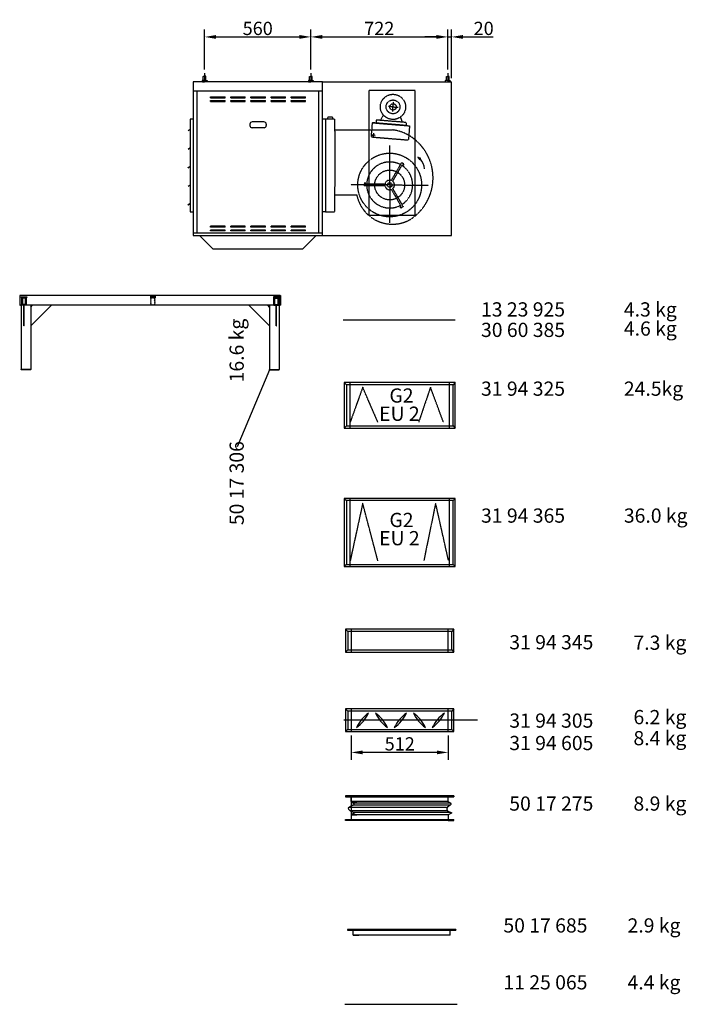
# Model space of a CAD drawing. Extents: x 1505 to 53285, y -7 to 9454.
# Drawn here: x 24455 to 27975, y 6 to 5200 of the extents above; entities that cross this region are included whole.
import ezdxf

# ---------------------------------------------------------------- set-up
doc = ezdxf.new("R2010")
doc.units = 0
doc.header["$LTSCALE"] = 2
doc.header["$PDMODE"] = 3
doc.header["$PDSIZE"] = 0.5
doc.linetypes.add('CENTER', pattern=[2, 1.25, -0.25, 0.25, -0.25])
doc.linetypes.add('HIDDEN', pattern=[0.375, 0.25, -0.125])
doc.layers.get('0').update_dxf_attribs({"linetype": 'CONTINUOUS'})
doc.layers.get('DEFPOINTS').update_dxf_attribs({"linetype": 'CONTINUOUS'})
for name, color, linetype in [('CENTER', 1, 'CENTER'), ('HIDDEN', 4, 'HIDDEN'), ('MARK BV', 7, 'CONTINUOUS'), ('MEASUREMENT', 5, 'CONTINUOUS'), ('TEXT', 5, 'CONTINUOUS')]:
    doc.layers.add(name, color=color, linetype=linetype)
doc.styles.get("Standard").update_dxf_attribs({"font": 'ISOCP'})
doc.dimstyles.get("Standard").update_dxf_attribs({"dimscale": 10, "dimtxt": 3.5, "dimasz": 3, "dimexe": 2, "dimexo": 1, "dimgap": 0.5, "dimtad": 1, "dimdec": 1, "dimdsep": 46, "dimtxsty": 'Standard', "dimcen": -5, "dimclrd": 256, "dimclre": 256, "dimclrt": 256, "dimadec": 0, "dimazin": 0, "dimtfac": 1, "dimtdec": 1, "dimtmove": 0, "dimatfit": 3, "dimfxl": 0, "dimtvp": 0.75, "dimtolj": 1, "dimtzin": 0, "dimarcsym": 0})

# ---------------------------------------------------------------- blocks, each defined once
blk = doc.blocks.new('*D39')
at = {"layer": 'DEFPOINTS', "color": 0}
for p in [(26732.1, 5109.3), (26712, 4917.5), (26732.1, 4871.5)]:
    blk.add_point(p, dxfattribs=at)
at = {"layer": 'MEASUREMENT', "lineweight": -2}
for p, q in [((26712, 4937.5), (26712, 5149.3)), ((26732.1, 4891.5), (26732.1, 5149.3)), ((26652, 5109.3), (26592, 5109.3)), ((26712, 5109.3), (26732.1, 5109.3)), ((26792.1, 5109.3), (26950.9, 5109.3))]:
    blk.add_line(p, q, dxfattribs=at)
at = {"layer": 'MEASUREMENT'}
for points in [[(26652, 5119.3), (26652, 5099.3), (26712, 5109.3)], [(26792.1, 5119.3), (26792.1, 5099.3), (26732.1, 5109.3)]]:
    blk.add_solid(points, dxfattribs=at)
at = {"layer": 'MEASUREMENT', "insert": (26901.5, 5154.3), "char_height": 70, "attachment_point": 5}
blk.add_mtext('\\A1;20', dxfattribs=at)
blk = doc.blocks.new('*D40')
at = {"layer": 'DEFPOINTS', "color": 0}
for p in [(26712, 5109.3), (25990, 4917.5), (26712, 4917.5)]:
    blk.add_point(p, dxfattribs=at)
at = {"layer": 'MEASUREMENT', "lineweight": -2}
for p, q in [((25990, 4937.5), (25990, 5149.3)), ((26712, 4937.5), (26712, 5149.3)), ((26050, 5109.3), (26652, 5109.3))]:
    blk.add_line(p, q, dxfattribs=at)
at = {"layer": 'MEASUREMENT'}
for points in [[(26050, 5119.3), (26050, 5099.3), (25990, 5109.3)], [(26652, 5119.3), (26652, 5099.3), (26712, 5109.3)]]:
    blk.add_solid(points, dxfattribs=at)
at = {"layer": 'MEASUREMENT', "insert": (26351, 5154.3), "char_height": 70, "attachment_point": 5}
blk.add_mtext('\\A1;722', dxfattribs=at)
blk = doc.blocks.new('*D41')
at = {"layer": 'DEFPOINTS', "color": 0}
for p in [(25990, 5109.3), (25430, 4917.9), (25990, 4917.5)]:
    blk.add_point(p, dxfattribs=at)
at = {"layer": 'MEASUREMENT', "lineweight": -2}
for p, q in [((25430, 4937.9), (25430, 5149.3)), ((25990, 4937.5), (25990, 5149.3)), ((25490, 5109.3), (25930, 5109.3))]:
    blk.add_line(p, q, dxfattribs=at)
at = {"layer": 'MEASUREMENT'}
for points in [[(25490, 5119.3), (25490, 5099.3), (25430, 5109.3)], [(25930, 5119.3), (25930, 5099.3), (25990, 5109.3)]]:
    blk.add_solid(points, dxfattribs=at)
at = {"layer": 'MEASUREMENT', "insert": (25710, 5154.3), "char_height": 70, "attachment_point": 5}
blk.add_mtext('\\A1;560', dxfattribs=at)
blk = doc.blocks.new('*X3')
at = {"color": 0}
for p, q in [((-681.3, 203.8), (-651.3, 203.8)), ((-681.3, 203.1), (-651.3, 203.1)), ((-681.3, 202.5), (-651.3, 202.5)), ((-681.3, 201.9), (-651.3, 201.9)), ((-681.3, 201.2), (-651.3, 201.2)), ((-681.3, 200.6), (-651.3, 200.6))]:
    blk.add_line(p, q, dxfattribs=at)
blk = doc.blocks.new('*X4')
at = {"color": 0}
for p, q in [((-678.8, 196.2), (-675, 200)), ((-678.8, 191.8), (-674.8, 195.8)), ((-678.8, 187.4), (-674.8, 191.4)), ((-678.8, 183), (-674.8, 187)), ((-678.8, 178.6), (-674.8, 182.6)), ((-678.8, 174.1), (-674.8, 178.1)), ((-678.8, 169.7), (-674.8, 173.7)), ((-678.8, 165.3), (-674.8, 169.3)), ((-678.8, 160.9), (-674.8, 164.9)), ((-675.3, 160), (-671.3, 164)), ((-674.6, 196), (-670.6, 200)), ((-670.9, 160), (-666.9, 164)), ((-670.2, 196), (-666.2, 200)), ((-666.4, 160), (-662.4, 164)), ((-665.8, 196), (-661.8, 200)), ((-662, 160), (-658, 164)), ((-661.4, 196), (-657.4, 200)), ((-657.8, 195.1), (-653.8, 199.1)), ((-657.8, 190.7), (-653.8, 194.7)), ((-657.8, 186.3), (-653.8, 190.3)), ((-657.8, 181.9), (-653.8, 185.9)), ((-657.8, 177.5), (-653.8, 181.5)), ((-657.8, 173.1), (-653.8, 177.1)), ((-657.8, 168.6), (-653.8, 172.6)), ((-657.8, 164.2), (-653.8, 168.2)), ((-657.6, 160), (-653.8, 163.8))]:
    blk.add_line(p, q, dxfattribs=at)
blk = doc.blocks.new('*D8')
at = {"layer": 'DEFPOINTS', "color": 0}
for p in [(26202.9, 1444.2), (26714.8, 1444.2), (26202.9, 1334.7)]:
    blk.add_point(p, dxfattribs=at)
at = {"layer": 'MEASUREMENT', "lineweight": -2}
for p, q in [((26202.9, 1424.2), (26202.9, 1294.7)), ((26714.8, 1424.2), (26714.8, 1294.7)), ((26654.8, 1334.7), (26262.9, 1334.7))]:
    blk.add_line(p, q, dxfattribs=at)
at = {"layer": 'MEASUREMENT'}
for points in [[(26262.9, 1344.7), (26262.9, 1324.7), (26202.9, 1334.7)], [(26654.8, 1344.7), (26654.8, 1324.7), (26714.8, 1334.7)]]:
    blk.add_solid(points, dxfattribs=at)
at = {"layer": 'MEASUREMENT', "insert": (26458.9, 1379.7), "char_height": 70, "attachment_point": 5}
blk.add_mtext('\\A1;512', dxfattribs=at)

msp = doc.modelspace()

# ---------------------------------------------------------------- linework, layer by layer
at = {"layer": 'CENTER'}
for p, q in [((25430.04, 4917.94), (25430.01, 4871.45)), ((25990.04, 4917.51), (25990.01, 4871.02)), ((26712.04, 4917.51), (26712.01, 4871.02)), ((26423.45, 4740.22), (26400.28, 4742.13)), ((26421.41, 4715.39), (26425.7, 4767.7)), ((26423.45, 4740.22), (26450.71, 4737.98)), ((26405.88, 4328.16), (26406.04, 4536.27)), ((26405.88, 4328.16), (26201.31, 4328.32)), ((26405.89, 4336.57), (26405.73, 4128.46)), ((26405.88, 4328.16), (26610.46, 4328.01)), ((26868.34, 1504.22), (26163.34, 1504.22))]:
    msp.add_line(p, q, dxfattribs=at)
at = {"layer": 'CENTER', "linetype": 'Continuous'}
for p, q in [((26329.91, 4589.95), (26309.97, 4591.59)), ((26320.76, 4600.74), (26319.12, 4580.8))]:
    msp.add_line(p, q, dxfattribs=at)
at = {"layer": 'HIDDEN'}
for p, q in [((26295.63, 4826.21), (26295.13, 4168.46)), ((26541.07, 4826.02), (26295.63, 4826.21)), ((26540.56, 4168.27), (26541.07, 4826.02)), ((26052.46, 4676.35), (26067.46, 4676.34)), ((26052.46, 4676.35), (26067.47, 4676.33)), ((26067.46, 4676.34), (26067.08, 4186.16)), ((26067.47, 4676.33), (26067.09, 4186.16)), ((26067.47, 4676.33), (26116.02, 4676.3)), ((26080.33, 4676.32), (26080.34, 4685.56)), ((26105.76, 4685.54), (26080.34, 4685.56)), ((26105.75, 4676.3), (26105.76, 4685.54)), ((26115.97, 4612.09), (26116.02, 4676.3)), ((26372.7, 4697.17), (26356.2, 4669.09)), ((26461.98, 4686.16), (26472.18, 4659.41)), ((26309.15, 4581.62), (26315.29, 4656.4)), ((26313.3, 4656.56), (26510.7, 4640.35)), ((26491.94, 4641.89), (26315.29, 4656.4)), ((26335.36, 4670.81), (26334.05, 4654.85)), ((26493.25, 4657.84), (26335.36, 4670.81)), ((26493.02, 4657.64), (26491.67, 4641.69)), ((26510.7, 4640.35), (26508.55, 4614.23)), ((26115.97, 4612.09), (26115.75, 4322.99)), ((26115.97, 4618.83), (26312.2, 4618.77)), ((26309.15, 4581.62), (26504.55, 4565.57)), ((26312.2, 4618.77), (26421.23, 4618.69)), ((26508.55, 4614.23), (26504.55, 4565.57)), ((26414.69, 4351.78), (26469.58, 4446.69)), ((26421.96, 4347.58), (26472.65, 4435.21)), ((26469.58, 4446.69), (26476.86, 4442.48)), ((26115.75, 4322.99), (26115.64, 4186.13)), ((26271.39, 4324.07), (26271.39, 4332.47)), ((26381.02, 4323.98), (26271.39, 4324.07)), ((26381.03, 4332.38), (26279.8, 4332.46)), ((26116.65, 4275.56), (26232.3, 4275.53)), ((26414.65, 4304.53), (26465.2, 4216.82)), ((26421.93, 4308.73), (26476.68, 4213.74)), ((26476.68, 4213.74), (26469.4, 4209.54)), ((26067.09, 4186.16), (26115.64, 4186.13)), ((26295.13, 4168.46), (26540.56, 4168.27)), ((26263.66, 3260.99), (26197.67, 3077.51)), ((26343.46, 3077.51), (26263.66, 3260.99)), ((26621.03, 3261.51), (26558.62, 3077.51)), ((26689.06, 3078.02), (26621.03, 3261.51)), ((26263.66, 2649.66), (26197.67, 2346.18)), ((26343.46, 2346.18), (26263.66, 2649.66)), ((26648.2, 2650.17), (26585.8, 2346.18)), ((26716.24, 2346.69), (26648.2, 2650.17))]:
    msp.add_line(p, q, dxfattribs=at)
at = {"layer": 'HIDDEN', "linetype": 'Continuous'}
for p, q in [((26195.67, 3286.1), (26195.67, 3046.1)), ((26722.04, 3046.1), (26722.04, 3286.1)), ((26195.67, 2674.77), (26195.67, 2314.77)), ((26722.04, 2314.77), (26722.04, 2674.77)), ((26202.87, 1984.18), (26202.87, 1864.18)), ((26714.84, 1864.18), (26714.84, 1984.18)), ((26202.87, 1564.22), (26202.87, 1444.22)), ((26714.84, 1444.22), (26714.84, 1564.22)), ((26202.87, 1106.11), (26202.87, 986.11))]:
    msp.add_line(p, q, dxfattribs=at)
at = {"layer": 'HIDDEN'}
for centre, radius in [((26423.33, 4740.23), 66.46), ((26423.33, 4740.23), 36.42), ((26423.45, 4740.22), 16.88), ((26405.88, 4328.16), 168.06), ((26405.88, 4328.16), 78.73), ((26405.88, 4328.16), 12.6)]:
    msp.add_circle(centre, radius, dxfattribs=at)
at = {"layer": 'HIDDEN', "linetype": 'Continuous'}
msp.add_circle((26319.94, 4590.77), 4.25, dxfattribs=at)
at = {"layer": 'HIDDEN'}
for centre, radius, start, end in [((26396.48, 4402.97), 217.13, 58.83588, 83.4534), ((26374, 4365.81), 260.55, 301.81904, 58.83588), ((26405.88, 4328.16), 121.26, 61.94151, 177.97016), ((26405.88, 4328.16), 121.26, 301.94151, 57.97016), ((26478.04, 4446.42), 12.44, 244.33951, 277.45699), ((26469.82, 4432.22), 12.44, 22.45469, 55.57217), ((26479.38, 4436.17), 2.1, 277.45699, 22.45469), ((26283.8, 4331.51), 12.44, 142.45469, 175.57217), ((26275.6, 4337.81), 2.1, 37.45699, 142.45469), ((26267.39, 4331.52), 12.44, 4.33951, 37.45699), ((26405.88, 4328.16), 121.26, 181.94151, 297.97016), ((26405.88, 4328.16), 25.21, 189.5499, 290.36177), ((26405.88, 4328.16), 25.21, 69.5499, 170.36177), ((26405.88, 4328.16), 25.21, 309.5499, 50.36177), ((26420.53, 4313.61), 192.04, 191.43474, 298.23542), ((26462.67, 4210.51), 2.1, 157.45699, 262.45469), ((26472.22, 4206.55), 12.44, 124.33951, 157.45699), ((26464.03, 4220.76), 12.44, 262.45469, 295.57217)]:
    msp.add_arc(centre, radius, start, end, dxfattribs=at)
at = {"layer": 'MARK BV'}
for p, q in [((25423.07, 4879.77), (25423.09, 4900.61)), ((25423.09, 4900.61), (25424.24, 4901.76)), ((25424.24, 4901.76), (25430.03, 4901.76)), ((25435.82, 4901.75), (25430.03, 4901.76)), ((25436.97, 4900.6), (25435.82, 4901.75)), ((25436.96, 4879.76), (25436.97, 4900.6)), ((25983.07, 4879.34), (25983.09, 4900.17)), ((25983.09, 4900.17), (25984.24, 4901.33)), ((25984.24, 4901.33), (25990.03, 4901.33)), ((25995.82, 4901.32), (25990.03, 4901.33)), ((25996.97, 4900.16), (25995.82, 4901.32)), ((25996.96, 4879.33), (25996.97, 4900.16)), ((26705.07, 4879.34), (26705.09, 4900.17)), ((26705.09, 4900.17), (26706.24, 4901.33)), ((26706.24, 4901.33), (26712.03, 4901.33)), ((26717.82, 4901.32), (26712.03, 4901.33)), ((26718.97, 4900.16), (26717.82, 4901.32)), ((26718.96, 4879.33), (26718.97, 4900.16)), ((25369.08, 4871.5), (25369.08, 4061.5)), ((26052.08, 4871.5), (25369.08, 4871.5)), ((25418.44, 4879.78), (25417.28, 4878.62)), ((25417.28, 4878.62), (25417.28, 4873.99)), ((25417.28, 4873.99), (25418.43, 4872.83)), ((25418.43, 4872.83), (25430.01, 4872.82)), ((25418.43, 4872.83), (25418.43, 4871.46)), ((25430.01, 4879.77), (25418.44, 4879.78)), ((25430.01, 4879.77), (25441.59, 4879.76)), ((25441.58, 4872.82), (25430.01, 4872.82)), ((25442.74, 4873.97), (25441.58, 4872.82)), ((25441.58, 4872.82), (25441.58, 4871.44)), ((25441.59, 4879.76), (25442.74, 4878.6)), ((25442.74, 4878.6), (25442.74, 4873.97)), ((25978.44, 4879.35), (25977.28, 4878.19)), ((25978.44, 4879.35), (25977.28, 4878.19)), ((25978.44, 4879.35), (25977.28, 4878.19)), ((25977.28, 4878.19), (25977.28, 4873.56)), ((25977.28, 4878.19), (25977.28, 4873.56)), ((25977.28, 4878.19), (25977.28, 4873.56)), ((25977.28, 4873.56), (25978.43, 4872.4)), ((25977.28, 4873.56), (25978.43, 4872.4)), ((25977.28, 4873.56), (25978.43, 4872.4)), ((25978.43, 4872.4), (25990.01, 4872.39)), ((25978.43, 4872.4), (25978.43, 4871.03)), ((25990.01, 4879.34), (25978.44, 4879.35)), ((25990.01, 4879.34), (26001.59, 4879.33)), ((26001.58, 4872.38), (25990.01, 4872.39)), ((26002.74, 4873.54), (26001.58, 4872.38)), ((26001.58, 4872.38), (26001.58, 4871.01)), ((26001.59, 4879.33), (26002.74, 4878.17)), ((26002.74, 4878.17), (26002.74, 4873.54)), ((26052.08, 4061.5), (26052.08, 4871.5)), ((26052.08, 4871.5), (26732.08, 4871.5)), ((26700.44, 4879.35), (26699.28, 4878.19)), ((26700.44, 4879.35), (26699.28, 4878.19)), ((26700.44, 4879.35), (26699.28, 4878.19)), ((26699.28, 4878.19), (26699.28, 4873.56)), ((26699.28, 4878.19), (26699.28, 4873.56)), ((26699.28, 4878.19), (26699.28, 4873.56)), ((26699.28, 4873.56), (26700.43, 4872.4)), ((26699.28, 4873.56), (26700.43, 4872.4)), ((26699.28, 4873.56), (26700.43, 4872.4)), ((26700.43, 4872.4), (26700.43, 4871.03)), ((26700.43, 4872.4), (26712.01, 4872.39)), ((26712.01, 4879.34), (26700.44, 4879.35)), ((26712.01, 4879.34), (26723.59, 4879.33)), ((26723.58, 4872.38), (26712.01, 4872.39)), ((26724.74, 4873.54), (26723.58, 4872.38)), ((26723.58, 4872.38), (26723.58, 4871.01)), ((26723.59, 4879.33), (26724.74, 4878.17)), ((26724.74, 4878.17), (26724.74, 4873.54)), ((26732.08, 4061.5), (26732.08, 4871.5)), ((25369.08, 4825.16), (26052.08, 4825.16)), ((25389.08, 4825.16), (25389.08, 4076.5)), ((25461.58, 4793.5), (25537.78, 4793.5)), ((25461.58, 4788.5), (25461.58, 4793.5)), ((25461.58, 4788.5), (25537.78, 4788.5)), ((25537.78, 4788.5), (25537.78, 4793.5)), ((25567.78, 4788.5), (25567.78, 4793.5)), ((25567.78, 4793.5), (25643.98, 4793.5)), ((25567.78, 4788.5), (25643.98, 4788.5)), ((25643.98, 4788.5), (25643.98, 4793.5)), ((25673.98, 4793.5), (25750.18, 4793.5)), ((25673.98, 4788.5), (25673.98, 4793.5)), ((25673.98, 4788.5), (25750.18, 4788.5)), ((25750.18, 4788.5), (25750.18, 4793.5)), ((25780.18, 4793.5), (25856.38, 4793.5)), ((25780.18, 4788.5), (25780.18, 4793.5)), ((25780.18, 4788.5), (25856.38, 4788.5)), ((25856.38, 4788.5), (25856.38, 4793.5)), ((25886.38, 4788.5), (25886.38, 4793.5)), ((25886.38, 4793.5), (25962.58, 4793.5)), ((25886.38, 4788.5), (25962.58, 4788.5)), ((25962.58, 4788.5), (25962.58, 4793.5)), ((26032.08, 4076.5), (26032.08, 4825.16)), ((25461.58, 4773.5), (25537.78, 4773.5)), ((25461.58, 4768.5), (25461.58, 4773.5)), ((25461.58, 4768.5), (25537.78, 4768.5)), ((25537.78, 4768.5), (25537.78, 4773.5)), ((25567.78, 4768.5), (25567.78, 4773.5)), ((25567.78, 4773.5), (25643.98, 4773.5)), ((25567.78, 4768.5), (25643.98, 4768.5)), ((25643.98, 4768.5), (25643.98, 4773.5)), ((25673.98, 4773.5), (25750.18, 4773.5)), ((25673.98, 4768.5), (25673.98, 4773.5)), ((25673.98, 4768.5), (25750.18, 4768.5)), ((25750.18, 4768.5), (25750.18, 4773.5)), ((25780.18, 4773.5), (25856.38, 4773.5)), ((25780.18, 4768.5), (25780.18, 4773.5)), ((25780.18, 4768.5), (25856.38, 4768.5)), ((25856.38, 4768.5), (25856.38, 4773.5)), ((25886.38, 4768.5), (25886.38, 4773.5)), ((25886.38, 4773.5), (25962.58, 4773.5)), ((25886.38, 4768.5), (25962.58, 4768.5)), ((25962.58, 4768.5), (25962.58, 4773.5)), ((25354.08, 4675.16), (25354.08, 4186.16)), ((25369.08, 4675.16), (25354.08, 4675.16)), ((25342.56, 4615.36), (25353.89, 4623.12)), ((25668.98, 4649), (25668.98, 4641.5)), ((25744.98, 4630), (25678.98, 4630)), ((25742.98, 4661), (25680.98, 4661)), ((25754.98, 4649), (25754.98, 4641.5)), ((25342.96, 4614.78), (25342.56, 4615.36)), ((25342.96, 4614.78), (25353.89, 4622.26)), ((25342.49, 4517.56), (25353.82, 4525.32)), ((25342.89, 4516.98), (25353.82, 4524.46)), ((25342.89, 4516.98), (25342.49, 4517.56)), ((26569.33, 4468.45), (26553.83, 4475.07)), ((26553.83, 4475.07), (26562.95, 4462.32)), ((26562.95, 4462.32), (26569.33, 4468.45)), ((25342.41, 4419.76), (25353.74, 4427.52)), ((25342.81, 4419.18), (25342.41, 4419.76)), ((25342.81, 4419.18), (25353.74, 4426.66)), ((25342.34, 4321.96), (25353.67, 4329.72)), ((25342.74, 4321.38), (25342.34, 4321.96)), ((25342.74, 4321.38), (25353.66, 4328.86)), ((25342.26, 4224.16), (25353.59, 4231.92)), ((25342.66, 4223.58), (25342.26, 4224.16)), ((25342.66, 4223.58), (25353.59, 4231.06)), ((25354.08, 4186.16), (25369.08, 4186.16)), ((26067.08, 4186.16), (26052.08, 4186.17)), ((26067.09, 4186.16), (26052.08, 4186.17)), ((26067.08, 4186.16), (26052.08, 4186.16)), ((25537.78, 4110.5), (25461.58, 4110.5)), ((25461.58, 4105.5), (25461.58, 4110.5)), ((25537.78, 4105.5), (25461.58, 4105.5)), ((25537.78, 4105.5), (25537.78, 4110.5)), ((25567.78, 4105.5), (25567.78, 4110.5)), ((25643.98, 4110.5), (25567.78, 4110.5)), ((25643.98, 4105.5), (25567.78, 4105.5)), ((25643.98, 4105.5), (25643.98, 4110.5)), ((25750.18, 4110.5), (25673.98, 4110.5)), ((25673.98, 4105.5), (25673.98, 4110.5)), ((25750.18, 4105.5), (25673.98, 4105.5)), ((25750.18, 4105.5), (25750.18, 4110.5)), ((25856.38, 4110.5), (25780.18, 4110.5)), ((25780.18, 4105.5), (25780.18, 4110.5)), ((25856.38, 4105.5), (25780.18, 4105.5)), ((25856.38, 4105.5), (25856.38, 4110.5)), ((25886.38, 4105.5), (25886.38, 4110.5)), ((25962.58, 4110.5), (25886.38, 4110.5)), ((25962.58, 4105.5), (25886.38, 4105.5)), ((25962.58, 4105.5), (25962.58, 4110.5)), ((25369.08, 4076.5), (26052.08, 4076.5)), ((25369.08, 4061.5), (26052.08, 4061.5)), ((25403.58, 4061.5), (25475.58, 3989.5)), ((25537.78, 4090.5), (25461.58, 4090.5)), ((25461.58, 4085.5), (25461.58, 4090.5)), ((25537.78, 4085.5), (25461.58, 4085.5)), ((25537.78, 4085.5), (25537.78, 4090.5)), ((25567.78, 4085.5), (25567.78, 4090.5)), ((25643.98, 4090.5), (25567.78, 4090.5)), ((25643.98, 4085.5), (25567.78, 4085.5)), ((25643.98, 4085.5), (25643.98, 4090.5)), ((25750.18, 4090.5), (25673.98, 4090.5)), ((25673.98, 4085.5), (25673.98, 4090.5)), ((25750.18, 4085.5), (25673.98, 4085.5)), ((25750.18, 4085.5), (25750.18, 4090.5)), ((25856.38, 4090.5), (25780.18, 4090.5)), ((25780.18, 4085.5), (25780.18, 4090.5)), ((25856.38, 4085.5), (25780.18, 4085.5)), ((25856.38, 4085.5), (25856.38, 4090.5)), ((25886.38, 4085.5), (25886.38, 4090.5)), ((25962.58, 4090.5), (25886.38, 4090.5)), ((25962.58, 4085.5), (25886.38, 4085.5)), ((26017.58, 4061.5), (25945.58, 3989.5)), ((25962.58, 4085.5), (25962.58, 4090.5)), ((26052.08, 4061.5), (26732.08, 4061.5)), ((25945.58, 3989.5), (25475.58, 3989.5)), ((24454.8, 3744.47), (24454.8, 3694.47)), ((24457.8, 3744.47), (24454.8, 3744.47)), ((25827.8, 3744.47), (24457.8, 3744.47)), ((24457.8, 3694.47), (24457.8, 3744.47)), ((24457.8, 3744.47), (24457.8, 3744.47)), ((25827.8, 3744.47), (25827.8, 3744.47)), ((25827.8, 3694.47), (25827.8, 3744.47)), ((25827.8, 3744.47), (25830.8, 3744.47)), ((25830.8, 3744.47), (25830.8, 3694.47)), ((24454.8, 3694.47), (24457.8, 3694.47)), ((24464.8, 3694.47), (24457.8, 3694.47)), ((24462.3, 3734.47), (24462.3, 3738.47)), ((24462.3, 3738.47), (24492.3, 3738.47)), ((24477.3, 3734.47), (24462.3, 3734.47)), ((24462.8, 3694.47), (24462.8, 3354.47)), ((24464.8, 3734.47), (24464.8, 3694.47)), ((24489.8, 3734.47), (24464.8, 3734.47)), ((24489.8, 3694.47), (24464.8, 3694.47)), ((24468.8, 3730.47), (24468.8, 3698.47)), ((24485.8, 3730.47), (24468.8, 3730.47)), ((24485.8, 3698.47), (24468.8, 3698.47)), ((24475.8, 3584.47), (24475.8, 3694.47)), ((24478.8, 3584.47), (24478.8, 3694.47)), ((24485.8, 3698.47), (24485.8, 3730.47)), ((24489.8, 3694.47), (24489.8, 3734.47)), ((24492.3, 3734.47), (24489.8, 3734.47)), ((25795.8, 3694.47), (24489.8, 3694.47)), ((24492.3, 3738.47), (24492.3, 3734.47)), ((24512.8, 3584.47), (24622.8, 3694.47)), ((24512.8, 3694.47), (24512.8, 3354.47)), ((24512.8, 3684.47), (24522.8, 3694.47)), ((25772.8, 3584.47), (25662.8, 3694.47)), ((25772.8, 3684.47), (25762.8, 3694.47)), ((25772.8, 3694.47), (25772.8, 3354.47)), ((25823.3, 3738.47), (25793.3, 3738.47)), ((25793.3, 3738.47), (25793.3, 3734.47)), ((25793.3, 3734.47), (25795.8, 3734.47)), ((25795.8, 3694.47), (25795.8, 3734.47)), ((25795.8, 3734.47), (25820.8, 3734.47)), ((25795.8, 3694.47), (25820.8, 3694.47)), ((25799.8, 3730.47), (25816.8, 3730.47)), ((25799.8, 3698.47), (25799.8, 3730.47)), ((25799.8, 3698.47), (25816.8, 3698.47)), ((25806.8, 3584.47), (25806.8, 3694.47)), ((25808.3, 3734.47), (25823.3, 3734.47)), ((25809.8, 3584.47), (25809.8, 3694.47)), ((25816.8, 3730.47), (25816.8, 3698.47)), ((25820.8, 3734.47), (25820.8, 3694.47)), ((25820.8, 3694.47), (25827.8, 3694.47)), ((25822.8, 3694.47), (25822.8, 3354.47)), ((25823.3, 3734.47), (25823.3, 3738.47)), ((25830.8, 3694.47), (25827.8, 3694.47)), ((24478.8, 3584.47), (24475.8, 3584.47)), ((25806.8, 3584.47), (25809.8, 3584.47)), ((26160.04, 3616.56), (26752.04, 3616.56)), ((24512.8, 3354.47), (24462.8, 3354.47)), ((24462.8, 3352.47), (24462.8, 3354.47)), ((24512.8, 3352.47), (24462.8, 3352.47)), ((24512.8, 3352.47), (24512.8, 3354.47)), ((25772.8, 3354.47), (25822.8, 3354.47)), ((25772.8, 3352.47), (25772.8, 3354.47)), ((25772.8, 3352.47), (25822.8, 3352.47)), ((25822.8, 3352.47), (25822.8, 3354.47)), ((26165.67, 3286.1), (26177.62, 3274.15)), ((26752.04, 3286.1), (26740.09, 3274.15)), ((26177.62, 3058.05), (26165.67, 3046.1)), ((26740.09, 3058.05), (26752.04, 3046.1)), ((26165.67, 2674.77), (26177.62, 2662.81)), ((26752.04, 2674.77), (26740.09, 2662.81)), ((26177.62, 2326.72), (26165.67, 2314.77)), ((26740.09, 2326.72), (26752.04, 2314.77)), ((26172.87, 1984.18), (26184.82, 1972.23)), ((26744.84, 1984.18), (26732.89, 1972.23)), ((26184.82, 1876.13), (26172.87, 1864.18)), ((26732.89, 1876.13), (26744.84, 1864.18)), ((26172.87, 1564.22), (26184.82, 1552.27)), ((26744.84, 1564.22), (26732.89, 1552.27)), ((26184.82, 1456.17), (26172.87, 1444.22)), ((26732.89, 1456.17), (26744.84, 1444.22)), ((26172.87, 1106.11), (26172.87, 1101.11)), ((26744.84, 1106.11), (26172.87, 1106.11)), ((26172.87, 1101.11), (26744.84, 1101.11)), ((26202.87, 1076.11), (26202.87, 1106.11)), ((26714.84, 1076.11), (26714.84, 1106.11)), ((26744.84, 1106.11), (26744.84, 1101.11)), ((26705.92, 1044.88), (26193.95, 1044.88)), ((26714.84, 1076.11), (26202.87, 1076.11)), ((26202.87, 1076.11), (26232.87, 1076.11)), ((26722.27, 1067.19), (26210.3, 1067.19)), ((26722.27, 1056.78), (26210.3, 1056.78)), ((26708.9, 1027.03), (26196.92, 1027.03)), ((26714.84, 1006.11), (26202.87, 1006.11)), ((26202.87, 1006.11), (26232.87, 1006.11)), ((26202.87, 1006.11), (26202.87, 976.11)), ((26726.73, 1018.11), (26214.76, 1018.11)), ((26714.84, 1006.11), (26714.84, 976.11)), ((26172.87, 976.11), (26172.87, 981.11)), ((26172.87, 981.11), (26744.84, 981.11)), ((26202.87, 976.11), (26172.87, 976.11)), ((26202.87, 976.11), (26172.87, 976.11)), ((26714.84, 976.11), (26202.87, 976.11)), ((26714.84, 976.11), (26202.87, 976.11)), ((26714.84, 976.11), (26744.84, 976.11)), ((26714.84, 976.11), (26744.84, 976.11)), ((26744.84, 976.11), (26744.84, 981.11)), ((26182.59, 401.19), (26182.59, 396.19)), ((26754.57, 401.19), (26182.59, 401.19)), ((26182.59, 396.19), (26754.57, 396.19)), ((26212.59, 371.19), (26212.59, 401.19)), ((26724.57, 371.19), (26212.59, 371.19)), ((26212.59, 371.19), (26242.59, 371.19)), ((26724.57, 371.19), (26724.57, 401.19)), ((26754.57, 401.19), (26754.57, 396.19)), ((26169.77, 5.77), (26761.77, 5.77))]:
    msp.add_line(p, q, dxfattribs=at)
at = {"layer": 'MARK BV', "linetype": 'Continuous'}
for p, q in [((26165.67, 3286.1), (26165.67, 3046.1)), ((26752.04, 3286.1), (26165.67, 3286.1)), ((26177.62, 3274.15), (26177.62, 3058.05)), ((26740.09, 3274.15), (26177.62, 3274.15)), ((26740.09, 3058.05), (26740.09, 3274.15)), ((26752.04, 3046.1), (26752.04, 3286.1)), ((26165.67, 3046.1), (26752.04, 3046.1)), ((26177.62, 3058.05), (26740.09, 3058.05)), ((26165.67, 2674.77), (26165.67, 2314.77)), ((26752.04, 2674.77), (26165.67, 2674.77)), ((26177.62, 2662.81), (26177.62, 2326.72)), ((26740.09, 2662.81), (26177.62, 2662.81)), ((26740.09, 2326.72), (26740.09, 2662.81)), ((26752.04, 2314.77), (26752.04, 2674.77)), ((26165.67, 2314.77), (26752.04, 2314.77)), ((26177.62, 2326.72), (26740.09, 2326.72)), ((26172.87, 1984.18), (26172.87, 1864.18)), ((26744.84, 1984.18), (26172.87, 1984.18)), ((26744.84, 1864.18), (26744.84, 1984.18)), ((26184.82, 1972.23), (26184.82, 1876.13)), ((26732.89, 1972.23), (26184.82, 1972.23)), ((26732.89, 1876.13), (26732.89, 1972.23)), ((26184.82, 1876.13), (26732.89, 1876.13)), ((26172.87, 1864.18), (26744.84, 1864.18)), ((26172.87, 1564.22), (26172.87, 1444.22)), ((26744.84, 1564.22), (26172.87, 1564.22)), ((26744.84, 1444.22), (26744.84, 1564.22)), ((26184.82, 1552.27), (26184.82, 1456.17)), ((26732.89, 1552.27), (26184.82, 1552.27)), ((26732.89, 1456.17), (26732.89, 1552.27)), ((26184.82, 1456.17), (26732.89, 1456.17)), ((26172.87, 1444.22), (26744.84, 1444.22)), ((26714.84, 1076.11), (26714.84, 1106.11)), ((26724.57, 371.19), (26724.57, 401.19))]:
    msp.add_line(p, q, dxfattribs=at)
at = {"layer": 'MARK BV'}
for centre, radius, start, end in [((25680.98, 4649), 12, 90, 180), ((25680.48, 4641.5), 11.5, 180, 270), ((25742.98, 4649), 12, 0, 90), ((25743.48, 4641.5), 11.5, 270, 0), ((26515.51, 4412.41), 73.45, 1.17272, 46.28854), ((26116.72, 1626.16), 196.46, 305.34636, 334.6931), ((26407.99, 1381.93), 196.46, 125.34636, 154.6931), ((26508.29, 1626.16), 196.46, 205.3069, 234.65364), ((26217.02, 1381.93), 196.46, 25.3069, 54.65364), ((26316.71, 1626.16), 196.46, 305.34636, 334.6931), ((26607.98, 1381.93), 196.46, 125.34636, 154.6931), ((26708.27, 1626.16), 196.46, 205.3069, 234.65364), ((26417, 1381.93), 196.46, 25.3069, 54.65364), ((26516.69, 1626.16), 196.46, 305.34636, 334.6931), ((26807.96, 1381.93), 196.46, 125.34636, 154.6931)]:
    msp.add_arc(centre, radius, start, end, dxfattribs=at)
for points in [[(26202.87, 1076.11), (26217.13, 1060.35), (26187.63, 1040.4), (26204.25, 1023.35), (26220.88, 1016.28), (26202.87, 1006.11)], [(26714.84, 1076.11), (26729.11, 1060.35), (26706.8, 1040.4), (26716.23, 1023.35), (26732.85, 1016.28), (26714.84, 1006.11)]]:
    msp.add_spline(points, degree=3, dxfattribs=at)
msp.add_solid([(26553.83, 4475.07), (26562.95, 4462.32), (26569.33, 4468.45)], dxfattribs=at)
at = {"layer": 'TEXT'}
msp.add_line((25772.8, 3352.47), (25601.74, 2947.42), dxfattribs=at)

# ---------------------------------------------------------------- block references
at = {"layer": 'MARK BV', "xscale": -1}
for name in ['*X3', '*X4']:
    msp.add_blockref(name, (24491, 3534.47), dxfattribs=at)
at = {"layer": 'MARK BV'}
for name in ['*X3', '*X4']:
    msp.add_blockref(name, (26474.6, 3534.47), dxfattribs=at)

# ---------------------------------------------------------------- texts
for s, p in [('G2', (26404.37, 3180.05)), ('EU 2', (26350.24, 3083.89)), ('G2', (26404.37, 2523.59)), ('EU 2', (26350.24, 2427.44))]:
    msp.add_text(s, height=75, dxfattribs=at).set_placement(p)
at = {"layer": 'TEXT', "char_height": 75, "width": 1397.8306, "attachment_point": 1}
for s, insert in [('13 23 925', (26887.44, 3709.27)), ('4.3 kg', (27640.84, 3709.27)), ('30 60 385', (26887.44, 3601.3)), ('4.6 kg', (27640.84, 3608.35)), ('31 94 325', (26887.44, 3291.19)), ('24.5kg', (27640.84, 3291.19)), ('31 94 365', (26887.44, 2621.49)), ('36.0 kg', (27640.84, 2621.49)), ('31 94 345', (27036.63, 1953.45)), ('7.3 kg', (27691.36, 1951.05)), ('6.2 kg', (27691.36, 1558.47)), ('31 94 305', (27036.63, 1539.95)), ('31 94 605', (27036.63, 1421.68)), ('8.4 kg', (27691.36, 1447.41)), ('50 17 275', (27036.63, 1102.38)), ('8.9 kg', (27691.36, 1102.38)), ('50 17 685', (27005.54, 459.4)), ('2.9 kg', (27660.27, 459.4)), ('11 25 065', (27005.54, 159.19)), ('4.4 kg', (27660.27, 159.19))]:
    msp.add_mtext(s, dxfattribs=dict(at, insert=insert))
at = {"layer": 'TEXT', "char_height": 75, "width": 1397.8306, "attachment_point": 1, "rotation": 90}
for s, insert in [('16.6 kg', (25561.51, 3286.86)), ('50 17 306', (25561.51, 2533.46))]:
    msp.add_mtext(s, dxfattribs=dict(at, insert=insert))

# ---------------------------------------------------------------- dimensions: what is measured, and where the dimension line sits
at = {"layer": 'MEASUREMENT'}
for base, p1, p2, picture, middle in [((25990.04, 5109.27), (25430.04, 4917.94), (25990.04, 4917.51), '*D41', (25710.04, 5154.27)), ((26712.04, 5109.27), (25990.04, 4917.51), (26712.04, 4917.51), '*D40', (26351.04, 5154.28)), ((26732.08, 5109.27), (26712.04, 4917.51), (26732.08, 4871.5), '*D39', (26901.5, 5154.28)), ((26202.87, 1334.67), (26714.84, 1444.22), (26202.87, 1444.22), '*D8', (26458.86, 1379.68))]:
    dim = msp.add_linear_dim(base=base, p1=p1, p2=p2, dimstyle='Standard', override={"dimscale": 20, "dimcen": -1}, dxfattribs=at)
    dim.commit()
    dim.dimension.update_dxf_attribs({"geometry": picture, "text_midpoint": middle})

doc.saveas('drawing.dxf')
